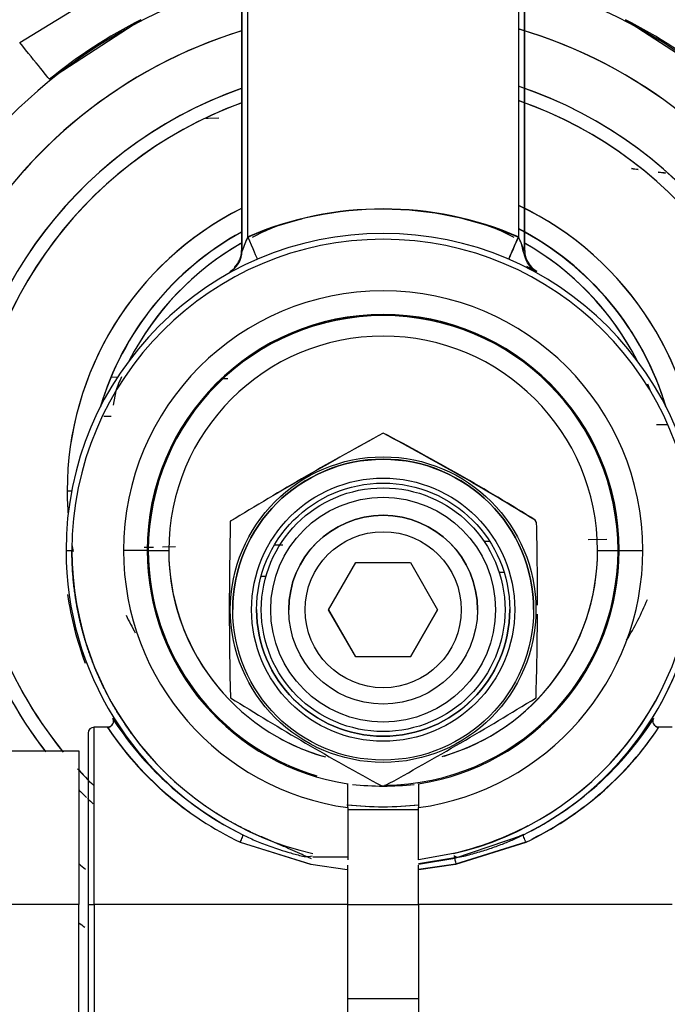
# Model space of a CAD drawing. Units: millimetres. Extents: x 0 to 408, y 0 to 202.
# Drawn here: x 236 to 240, y 125 to 130 of the extents above; entities that cross this region are included whole.
import ezdxf
from ezdxf.enums import TextEntityAlignment as Align
from ezdxf.lldxf.tags import DXFTag

# ---------------------------------------------------------------- set-up
doc = ezdxf.new("R2010")
doc.units = ezdxf.units.MM
doc.layers.add('24883000_TMC60_0', color=7, linetype='Continuous')
doc.layers.add('Predeterminado', color=7, linetype='Continuous')
doc.styles.add('SEACAD_Arial', font='arial.ttf')
tags = doc.linetypes.add('HIDDEN2', pattern=[4.7625, 3.175, -1.5875]).pattern_tags.tags
tags[6:7] = [DXFTag(74, 4), DXFTag(75, 0), DXFTag(340, '0'), DXFTag(46, 0.0), DXFTag(50, 0.0), DXFTag(44, 0.0), DXFTag(45, 0.0)]
tags[4:5] = [DXFTag(74, 4), DXFTag(75, 0), DXFTag(340, '0'), DXFTag(46, 0.0), DXFTag(50, 0.0), DXFTag(44, 0.0), DXFTag(45, 0.0)]
doc.dimstyles.new('SOLE', dxfattribs={"dimtxt": 2.6, "dimasz": 2.08, "dimexe": 1.3, "dimexo": 1.3, "dimgap": 0.65, "dimtad": 1, "dimlfac": 8.333333, "dimdsep": 46, "dimtxsty": 'SEACAD_Arial', "dimblk1": '_SE_FILLED', "dimblk2": '_SE_FILLED', "dimsah": 1, "dimcen": 1.3, "dimadec": 0, "dimazin": 0, "dimtfac": 0.7, "dimtdec": 3, "dimtmove": 0, "dimatfit": 3, "dimfxl": 1, "dimarcsym": 0})

# ---------------------------------------------------------------- blocks, each defined once
blk = doc.blocks.new('SE3')
at = {"layer": '24883000_TMC60_0', "color": 7, "linetype": 'HIDDEN2'}
for p, q in [((237.4622, 131.664), (237.4622, 128.6377)), ((237.4622, 131.664), (237.4622, 128.6377)), ((237.4646, 128.636), (237.4646, 131.6645)), ((237.4646, 128.636), (237.4646, 131.6645)), ((238.8999, 131.6641), (238.8999, 128.636)), ((238.9022, 128.6377), (238.9022, 131.664)), ((238.9022, 128.6377), (238.9022, 131.664)), ((237.4946, 128.7079), (237.4946, 131.5917)), ((237.4946, 128.7079), (237.4946, 131.5917)), ((238.8699, 131.5917), (238.8699, 128.7079)), ((236.3343, 129.6955), (236.8484, 130.0113)), ((236.3343, 129.6955), (236.8484, 130.0113)), ((236.4854, 129.5089), (236.9499, 129.8121)), ((239.4146, 129.8121), (239.879, 129.5089)), ((237.2917, 129.3098), (237.2812, 129.3096)), ((237.346, 129.3108), (237.2917, 129.3098)), ((237.4622, 128.6377), (237.4646, 128.636)), ((237.4622, 128.6377), (237.4646, 128.636)), ((238.8999, 128.636), (238.9022, 128.6377)), ((238.8999, 128.636), (238.9022, 128.6377)), ((238.962, 128.5309), (238.9643, 128.5326)), ((238.962, 128.5309), (238.9643, 128.5326)), ((237.6802, 128.1981), (237.6696, 128.1981)), ((237.6802, 128.1981), (237.6696, 128.1981)), ((238.6875, 128.2015), (238.6769, 128.2015)), ((238.6875, 128.2015), (238.6769, 128.2015)), ((236.8311, 127.9932), (236.798, 127.9937)), ((236.8311, 127.9932), (236.798, 127.9937)), ((237.3927, 127.9852), (237.3615, 127.9856)), ((237.3927, 127.9852), (237.3615, 127.9856)), ((236.8232, 127.9254), (236.8099, 127.8519)), ((236.762, 127.7965), (236.7997, 127.796)), ((239.5724, 127.7536), (239.6259, 127.7527)), ((239.5724, 127.7536), (239.6259, 127.7527)), ((238.1822, 127.7129), (238.1822, 127.7134)), ((236.5757, 127.4161), (236.5982, 127.4162)), ((236.5757, 127.4161), (236.5982, 127.4162)), ((237.0149, 127.1288), (236.9678, 127.128)), ((236.9883, 127.1283), (236.9823, 127.1282)), ((236.9883, 127.1283), (236.9823, 127.1282)), ((236.9883, 127.1283), (236.9823, 127.1282)), ((237.1272, 127.1308), (237.0607, 127.1296)), ((237.6567, 127.14), (237.6284, 127.1395)), ((237.6567, 127.14), (237.6284, 127.1395)), ((237.6568, 127.14), (237.6284, 127.1395)), ((237.6713, 127.1403), (237.6406, 127.1397)), ((238.7243, 127.1586), (238.6959, 127.1581)), ((238.7243, 127.1586), (238.696, 127.1581)), ((238.7243, 127.1586), (238.696, 127.1581)), ((239.3201, 127.169), (239.2251, 127.1674)), ((239.3809, 127.1701), (239.3749, 127.17)), ((239.3809, 127.17), (239.3749, 127.1699)), ((239.3809, 127.17), (239.3749, 127.1699)), ((236.9822, 127.1131), (236.8622, 127.113)), ((236.9822, 127.1131), (236.8622, 127.113)), ((236.9882, 127.1131), (237.0921, 127.113)), ((236.9882, 127.1131), (237.0921, 127.113)), ((239.2723, 127.113), (239.3762, 127.1131)), ((239.2723, 127.113), (239.3762, 127.1131)), ((239.3822, 127.1131), (239.5022, 127.113)), ((239.3822, 127.1131), (239.5022, 127.113)), ((237.9051, 126.8116), (238.0437, 127.0516)), ((238.0437, 127.0516), (238.3208, 127.0516)), ((238.3208, 127.0516), (238.4593, 126.8116)), ((237.5615, 126.9817), (237.5866, 126.9821)), ((237.5615, 126.9817), (237.5866, 126.9821)), ((238.7716, 127.0028), (238.7966, 127.0032)), ((238.7716, 127.0028), (238.7966, 127.0032)), ((239.372, 127.0132), (239.3779, 127.0133)), ((239.372, 127.0132), (239.3779, 127.0133)), ((236.9908, 126.9717), (236.9966, 126.9718)), ((236.9908, 126.9717), (236.9966, 126.9718)), ((237.5387, 126.812), (237.5387, 126.8118)), ((238.0437, 126.5716), (237.9051, 126.8116)), ((238.0437, 126.5718), (237.9052, 126.8117)), ((238.3208, 126.5718), (238.4593, 126.8117)), ((238.4593, 126.8116), (238.3208, 126.5716)), ((238.8257, 126.8118), (238.8257, 126.812)), ((238.0437, 126.5716), (238.0437, 126.5718)), ((238.3208, 126.5718), (238.0437, 126.5718)), ((238.3208, 126.5716), (238.0437, 126.5716)), ((238.3208, 126.5716), (238.3208, 126.5718)), ((236.6822, 126.1839), (236.6822, 125.313)), ((236.6822, 126.1839), (236.6822, 125.313)), ((236.7122, 125.313), (236.7122, 126.2139)), ((236.7122, 125.313), (236.7122, 126.2139)), ((236.7803, 126.2139), (236.7122, 126.2139)), ((239.6522, 126.2139), (239.5842, 126.2139)), ((236.1822, 126.0943), (236.6342, 126.0943)), ((236.1822, 126.0943), (236.6342, 126.0943)), ((236.1822, 126.0934), (236.6342, 126.0934)), ((236.1822, 126.0934), (236.6342, 126.0934)), ((236.6342, 126.0943), (236.6342, 126.0934)), ((236.6342, 126.0943), (236.6342, 126.0934)), ((236.6342, 126.0934), (236.6342, 125.313)), ((236.6342, 126.0934), (236.6342, 125.313)), ((238.0022, 125.9267), (238.0022, 125.9282)), ((238.0022, 125.9267), (238.0022, 125.9282)), ((238.0022, 125.8053), (238.0022, 125.9267)), ((238.0022, 125.8053), (238.0022, 125.9267)), ((238.3622, 125.9267), (238.3622, 125.9282)), ((238.3622, 125.9267), (238.3622, 125.9282)), ((238.3622, 125.9267), (238.3622, 125.8053)), ((238.3622, 125.9267), (238.3622, 125.8053)), ((238.0022, 125.8053), (238.0022, 125.5398)), ((238.0022, 125.8053), (238.0022, 125.5557)), ((238.3622, 125.7939), (238.0022, 125.7939)), ((238.3622, 125.5398), (238.3622, 125.8053)), ((238.3622, 125.5398), (238.3622, 125.8053)), ((237.4553, 125.6297), (237.8131, 125.5178)), ((237.4553, 125.6297), (237.8139, 125.5176)), ((238.5459, 125.5481), (238.8959, 125.6671)), ((238.5505, 125.5176), (238.9092, 125.6297)), ((238.5513, 125.5195), (238.9092, 125.6314)), ((238.5513, 125.5195), (238.9092, 125.6314)), ((238.5513, 125.5178), (238.9092, 125.6297)), ((237.824, 125.5557), (238.0022, 125.5557)), ((238.5404, 125.5716), (238.3622, 125.5398)), ((238.5404, 125.5716), (238.3622, 125.5398)), ((238.5459, 125.5499), (238.3622, 125.5199)), ((238.3622, 125.5181), (238.5459, 125.5481)), ((237.8139, 125.5176), (238, 125.4907)), ((238.0022, 125.313), (238.0022, 125.5121)), ((238.0022, 125.313), (238.0022, 125.4905)), ((238.3622, 125.4923), (238.5513, 125.5195)), ((238.3622, 125.4923), (238.5513, 125.5195)), ((238.3622, 125.313), (238.3622, 125.5123)), ((238.3622, 125.313), (238.3622, 125.4905)), ((238.3644, 125.4907), (238.5505, 125.5176)), ((236.6342, 125.313), (236.1822, 125.313)), ((236.6342, 125.313), (236.1822, 125.313)), ((236.6342, 124.5334), (236.6342, 125.313)), ((236.6342, 124.5334), (236.6342, 125.313)), ((236.6822, 125.313), (236.6822, 124.4439)), ((236.6822, 125.313), (236.6822, 124.4439)), ((236.7122, 125.313), (236.7122, 124.4139)), ((236.7122, 125.313), (236.7122, 124.4139)), ((238.0022, 125.313), (236.7122, 125.313)), ((238.0022, 125.313), (236.7122, 125.313)), ((238.0022, 125.3134), (238.3622, 125.3134)), ((238.0022, 125.3134), (238.3622, 125.3134)), ((238.0022, 124.4139), (238.0022, 125.313)), ((238.0022, 124.4139), (238.0022, 125.313)), ((238.3622, 125.313), (238.3622, 124.4139)), ((238.3622, 125.313), (238.3622, 124.4139)), ((239.6522, 125.313), (238.3622, 125.313)), ((239.6522, 125.313), (238.3622, 125.313)), ((238.0022, 124.8339), (238.3622, 124.8339))]:
    blk.add_line(p, q, dxfattribs=at)
for centre, radius in [((238.1822, 126.8121), 0.777), ((238.1822, 126.8119), 0.765), ((238.1822, 126.8118), 0.6435), ((238.1822, 126.8119), 0.6195), ((238.1822, 126.8118), 0.5715), ((238.1822, 126.8117), 0.48), ((238.1822, 126.8116), 0.3967)]:
    blk.add_circle(centre, radius, dxfattribs=at)
at = {"layer": '24883000_TMC60_0', "color": 7, "linetype": 'Continuous'}
blk.add_circle((238.1822, 126.8118), 0.669, dxfattribs=at)
at = {"layer": '24883000_TMC60_0', "color": 7, "linetype": 'HIDDEN2'}
for centre, radius, start, end in [((238.1822, 127.4163), 2.6873, 105.5411, 150.5067), ((238.1822, 127.4163), 2.6873, 105.5411, 150.5067), ((238.1822, 127.4163), 2.6873, 29.4933, 75.1737), ((238.1822, 127.4163), 2.6873, 29.4933, 75.1737), ((238.1809, 127.4189), 2.6913, 117.2209, 129.0499), ((238.1835, 127.4188), 2.6913, 50.9502, 62.7791), ((238.1822, 127.4161), 2.4473, 107.1093, 150.5067), ((238.1822, 127.4161), 2.4473, 107.1819, 150.5067), ((238.1822, 127.4161), 2.4473, 29.4933, 73.6816), ((238.1822, 127.4161), 2.4473, 29.4933, 73.6375), ((238.1822, 127.4161), 2.1693, 109.3846, 180), ((238.1822, 127.4161), 2.1693, 109.4615, 180), ((238.1822, 127.4161), 2.1693, 0, 71.5189), ((238.1822, 127.4161), 2.1693, 0, 71.4346), ((238.1822, 127.4161), 2.1, 110.0511, 180), ((238.1822, 127.4161), 2.1, 110.1186, 180), ((238.1822, 127.4161), 2.1, 0, 70.886), ((238.1822, 127.4161), 2.1, 0, 70.8062), ((240.2373, 134.423), 5.4258, 261.5931, 261.9579), ((240.2511, 134.4969), 5.5, 261.5654, 261.9334), ((240.2373, 134.423), 5.4258, 263.0398, 263.4229), ((240.2511, 134.4969), 5.5, 263.021, 263.4113), ((238.1822, 127.4161), 1.6065, 116.6262, 180), ((238.1822, 127.4161), 1.6065, 116.757, 180), ((238.1822, 127.1136), 1.7363, 66.6698, 113.3302), ((238.1786, 127.1098), 1.7384, 66.4936, 113.1717), ((238.1822, 127.4161), 1.6065, 0, 64.6575), ((238.1822, 127.4161), 1.6065, 0, 64.5561), ((238.1858, 127.1104), 1.7384, 103.8181, 113.4658), ((238.1822, 127.4165), 1.5, 118.6854, 163.5551), ((238.1822, 127.4165), 1.5, 118.6854, 163.5551), ((238.1822, 127.4149), 1.5, 118.6854, 163.4075), ((238.1822, 127.4149), 1.5, 118.6854, 163.4075), ((238.1822, 127.4148), 1.4518, 112.6338, 117.3135), ((238.1822, 127.4148), 1.4518, 62.6865, 67.4783), ((238.1822, 127.4165), 1.5, 16.4449, 62.7142), ((238.1822, 127.4165), 1.5, 16.4449, 62.7142), ((238.1822, 127.4149), 1.5, 16.5925, 62.7142), ((238.1822, 127.4149), 1.5, 16.5925, 62.7142), ((238.1822, 127.113), 1.6124, 0, 180), ((238.1822, 127.113), 1.6124, 0, 180), ((238.1822, 127.113), 1.5824, 0, 180), ((238.1822, 127.113), 1.5824, 0, 180), ((238.4843, 128.2529), 1.0893, 155.3104, 159.4104), ((238.4646, 128.2612), 1.068, 155.2725, 159.4546), ((168.0793, 159.2078), 77.0811, 336.602684, 336.691798), ((237.902, 128.263), 1.0655, 20.5226, 24.7175), ((238.1822, 127.4148), 1.4518, 119.7322, 152.7528), ((238.1822, 127.4148), 1.4518, 120.0306, 150.2753), ((237.3446, 128.636), 0.12, 298.8225, 359.9975), ((237.3422, 128.6377), 0.12, 314.0093, 0), ((237.3422, 128.6377), 0.12, 314.0095, 0), ((237.3446, 128.636), 0.12, 319.1193, 359.9971), ((238.1822, 127.4148), 1.4518, 27.2472, 60.3749), ((239.0222, 128.6377), 0.12, 180, 241.1344), ((239.0222, 128.6377), 0.12, 179.9999, 241.1347), ((238.1822, 127.4148), 1.4518, 29.3395, 60.0737), ((238.058, 126.8275), 1.9289, 62.158, 63.6795), ((238.0669, 126.846), 1.9084, 62.1312, 63.6365), ((238.1822, 127.113), 1.32, 0, 180), ((238.1822, 127.113), 1.32, 0, 180), ((238.1822, 127.1131), 1.2, 0, 180), ((238.1822, 127.1131), 1.2, 0, 180), ((238.1822, 127.1148), 1.194, 0, 180), ((238.1822, 127.1131), 1.194, 0, 180), ((238.1822, 127.1131), 1.194, 0, 180), ((238.1822, 127.113), 1.0901, 0, 180), ((238.1822, 127.113), 1.0901, 0, 180), ((238.1822, 127.4148), 1.4518, 156.3694, 159.4069), ((238.1822, 127.4148), 1.4518, 20.5931, 21.9646), ((247.8829, 109.982), 20.2079, 118.6883, 121.23172), ((246.4163, 112.5509), 17.2508, 118.51024, 121.48974), ((233.0187, 117.7948), 11.1789, 57.92026, 62.49046), ((231.7381, 115.5577), 13.7545, 58.34832, 62.0624), ((238.1822, 126.8121), 0.765, 0, 180), ((238.1822, 127.4161), 2.1693, 180, 217.5398), ((238.1822, 127.4161), 2.1693, 180, 217.7349), ((238.1822, 127.4161), 2.1, 180, 219.0069), ((238.1822, 127.4161), 2.1, 180, 219.2317), ((238.1822, 127.4161), 1.6065, 180, 184.2977), ((238.1822, 126.8118), 0.48, 0, 180), ((256.3373, 126.8191), 18.9374, 178.66209, 181.37782), ((238.1822, 126.8128), 0.897, 29.5919, 30.4082), ((238.1822, 126.8123), 0.897, 29.5919, 30.4082), ((222.6056, 126.8613), 16.3614, 359.90553, 1.37946), ((238.1822, 127.4161), 1.6065, 189.8435, 191.0528), ((238.1822, 127.113), 1.6124, 180, 243.7286), ((238.1822, 127.113), 1.5824, 180, 256.9439), ((238.1822, 127.113), 1.32, 180, 262.1625), ((238.1822, 127.113), 1.32, 180, 262.1625), ((238.1822, 127.1131), 1.2, 180, 261.3731), ((238.1822, 127.1131), 1.2, 180, 261.3731), ((238.1822, 127.1131), 1.194, 180, 253.5967), ((238.1822, 127.1131), 1.194, 180, 253.5967), ((238.1822, 127.113), 1.0901, 180, 223.4307), ((238.1822, 127.113), 1.0901, 180, 254.4194), ((238.1822, 127.1131), 1.194, 270.3608, 360), ((238.1822, 127.1131), 1.194, 270.3608, 360), ((238.1822, 127.1131), 1.2, 278.6269, 0), ((238.1822, 127.1131), 1.2, 278.6269, 360), ((238.1822, 127.113), 1.32, 277.8375, 0), ((238.1822, 127.113), 1.32, 277.8375, 360), ((238.1822, 127.113), 1.0901, 285.9384, 360), ((238.1822, 127.113), 1.0901, 286.4977, 360), ((238.1822, 127.113), 1.5824, 283.0565, 0), ((238.1822, 127.113), 1.5824, 283.0824, 360), ((238.1822, 127.113), 1.6124, 296.2714, 0), ((238.1822, 127.1139), 1.62, 187.9545, 200.7458), ((238.1822, 127.1139), 1.62, 187.9545, 200.7458), ((238.1822, 127.4148), 1.4518, 328.4919, 337.698), ((238.1822, 127.4148), 1.4518, 205.7884, 209.7603), ((238.1822, 126.812), 0.6435, 180, 0), ((222.6056, 126.8613), 16.3614, 358.25568, 359.74972), ((238.1822, 127.113), 1.6124, 313.6059, 341.7397), ((245.4092, 139.2268), 15.1499, 238.10872, 241.48061), ((228.7736, 143.0049), 19.5114, 298.85128, 301.46926), ((236.7783, 126.2453), 0.0323, 274.917, 328.3313), ((236.7785, 126.245), 0.0319, 282.4048, 333.9448), ((238.2053, 127.1583), 1.6633, 212.7027, 213.3816), ((238.2058, 127.1588), 1.6639, 212.7084, 226.6252), ((238.162, 127.1551), 1.6591, 296.2542, 327.3377), ((238.1588, 127.1587), 1.6638, 313.3788, 327.2927), ((239.5859, 126.245), 0.0319, 206.1458, 257.6279), ((239.5861, 126.2453), 0.0323, 211.5538, 265.065), ((236.7122, 126.1839), 0.03, 90, 180), ((238.1731, 127.1414), 1.6735, 213.6587, 244.5973), ((238.1761, 127.1491), 1.6802, 213.8237, 233.8143), ((238.1749, 127.1434), 1.676, 213.7213, 244.5733), ((238.1743, 127.1471), 1.6777, 214.4625, 233.8354), ((238.1917, 127.1409), 1.6729, 295.3973, 326.3468), ((238.1901, 127.1427), 1.6752, 295.419, 326.325), ((238.1898, 127.1475), 1.6782, 296.4869, 326.1953), ((238.1822, 127.4148), 1.4518, 240.0077, 241.9606), ((238.1822, 127.113), 1.0901, 241.2098, 254.0623), ((238.1822, 127.4148), 1.4518, 298.0394, 299.9923), ((238.1822, 127.4161), 2.1, 222.2898, 225.5247), ((238.1822, 127.4161), 2.1, 222.5114, 223.7716), ((238.2053, 127.1583), 1.6633, 223.8484, 243.7053), ((238.1822, 127.4161), 2.1693, 224.4714, 225.9279), ((238.1822, 127.4149), 1.5, 264.0084, 276.0401), ((238.1822, 127.4149), 1.5, 264.0084, 276.0401), ((238.1822, 126.8123), 0.897, 269.5918, 270.4082), ((238.1822, 127.4161), 2.1693, 226.1553, 227.1804), ((238.1822, 127.4161), 1.6065, 263.4271, 276.5579), ((238.1822, 127.4161), 1.6065, 263.5364, 276.4636), ((238.1822, 127.1148), 1.5824, 283.0824, 297.7861), ((238.1822, 127.4161), 2.4473, 230.7636, 231.8148), ((238.1822, 127.4163), 2.6873, 234.8268, 235.6417), ((238.1822, 127.4163), 2.6873, 234.8268, 235.6417)]:
    blk.add_arc(centre, radius, start, end, dxfattribs=at)
for centre, major_axis, ratio, start_param, end_param in [((236.3343, 129.6952), (0.1512, -0.1864), 0.00063, 0.026957, 1.571573), ((236.3343, 129.6952), (0.1512, -0.1864), 0.00063, 0.026957, 1.571573), ((237.4946, 128.7078), (0.0475, -0.1102), 0.000396, 0.009645, 1.571715), ((237.4946, 128.7078), (0.0475, -0.1102), 0.000396, 0.009645, 1.571715), ((238.8699, 128.7078), (-0.0475, -0.1102), 0.000396, 4.735301, 6.27354), ((236.5998, 127.113), (-0.03, 0), 0.001, 0.008727, 1.570793), ((236.5998, 127.113), (-0.03, 0), 0.001, 0.008727, 1.570796), ((237.4553, 125.6402), (-0.0132, -0.0269), 0.163229, 1.250454, 3.133656), ((238.5468, 125.546), (-0.0075, 0.039), 0.017423, 1.153427, 2.313357), ((238.5468, 125.546), (-0.0075, 0.039), 0.017422, 1.153427, 2.313357), ((236.7122, 125.313), (0.03, 0), 0.001, 3.141593, 4.712389), ((236.7122, 125.313), (0.03, 0), 0.001, 3.141593, 4.712389)]:
    blk.add_ellipse(centre, major_axis=major_axis, ratio=ratio, start_param=start_param, end_param=end_param, dxfattribs=at)
for points, degree, knots in [([(238.962, 128.5309), (238.9442, 128.5407), (238.9277, 128.5561), (238.9054, 128.5938), (238.8999, 128.6157), (238.8849, 128.672)], 3, [0, 0, 0, 0, 0.5, 0.5, 1, 1, 1, 1]), ([(237.8184, 125.5442), (237.6943, 125.6018), (237.5716, 125.6531), (237.4488, 125.7045), (237.3364, 125.7756), (237.2239, 125.8468), (237.1249, 125.9356), (237.0258, 126.0246), (236.9431, 126.1288), (236.8603, 126.233), (236.7961, 126.3496), (236.7319, 126.4662), (236.6881, 126.5918), (236.6443, 126.7175), (236.622, 126.8487), (236.5998, 126.9798), (236.5998, 127.113)], 2, [0, 0, 0, 0.125, 0.125, 0.25, 0.25, 0.375, 0.375, 0.5, 0.5, 0.625, 0.625, 0.75, 0.75, 0.875, 0.875, 1, 1, 1]), ([(236.8057, 126.2597), (236.808, 126.2541), (236.812, 126.244), (236.808, 126.231), (236.8026, 126.2235), (236.7974, 126.219), (236.7917, 126.2159), (236.7859, 126.2142), (236.7821, 126.214), (236.7802, 126.2139)], 3, [0, 0, 0, 0, 0.277505, 0.497704, 0.608286, 0.715926, 0.818133, 0.913145, 1, 1, 1, 1]), ([(236.8057, 126.2597), (236.8066, 126.2581), (236.8083, 126.255), (236.8098, 126.2498), (236.8104, 126.2443), (236.81, 126.2389), (236.8087, 126.2338), (236.8049, 126.2256), (236.7957, 126.2161), (236.7851, 126.2146), (236.7802, 126.2139)], 3, [0, 0, 0, 0, 0.083072, 0.1688, 0.255472, 0.341224, 0.424244, 0.502967, 0.769893, 1, 1, 1, 1]), ([(239.5842, 126.2139), (239.5793, 126.2146), (239.5687, 126.2161), (239.5595, 126.2256), (239.5558, 126.2338), (239.5545, 126.2389), (239.5541, 126.2443), (239.5546, 126.2498), (239.5561, 126.255), (239.5579, 126.2581), (239.5587, 126.2597)], 3, [0, 0, 0, 0, 0.230107, 0.497033, 0.575756, 0.658776, 0.744528, 0.8312, 0.916928, 1, 1, 1, 1]), ([(239.5842, 126.2139), (239.5824, 126.214), (239.5785, 126.2142), (239.5727, 126.2159), (239.567, 126.219), (239.5619, 126.2235), (239.5564, 126.231), (239.5524, 126.244), (239.5565, 126.2541), (239.5587, 126.2597)], 3, [0, 0, 0, 0, 0.086855, 0.181867, 0.284074, 0.391714, 0.502296, 0.722495, 1, 1, 1, 1]), ([(237.4553, 125.6297), (237.4571, 125.6331), (237.4592, 125.6371), (237.4632, 125.6457), (237.4651, 125.6502), (237.4679, 125.6581), (237.4688, 125.6613), (237.4694, 125.6657), (237.4691, 125.6668), (237.4685, 125.6671)], 3, [0, 0, 0, 0, 0.25, 0.25, 0.5, 0.5, 0.75, 0.75, 1, 1, 1, 1]), ([(237.4685, 125.6671), (237.4784, 125.6624), (237.4987, 125.6526), (237.5307, 125.6384), (237.5651, 125.6243), (237.6018, 125.6103), (237.646, 125.5947), (237.6979, 125.5784), (237.7577, 125.5619), (237.7987, 125.5526), (237.822, 125.5597)], 3, [0, 0, 0, 0, 0.088406, 0.182617, 0.282627, 0.388427, 0.500009, 0.660696, 0.82736, 1, 1, 1, 1]), ([(238.5424, 125.5597), (238.5575, 125.5507), (238.5825, 125.5562), (238.6194, 125.5655), (238.6553, 125.5754), (238.6902, 125.5858), (238.7346, 125.6002), (238.7864, 125.6189), (238.8437, 125.6423), (238.8791, 125.6591), (238.8959, 125.6671)], 3, [0, 0, 0, 0, 0.104428, 0.206706, 0.306833, 0.40481, 0.500636, 0.683137, 0.849604, 1, 1, 1, 1]), ([(238.9092, 125.6297), (238.9073, 125.6331), (238.9052, 125.6371), (238.9012, 125.6457), (238.8993, 125.6502), (238.8965, 125.6581), (238.8956, 125.6613), (238.8951, 125.6657), (238.8953, 125.6668), (238.8959, 125.6671)], 3, [0, 0, 0, 0, 0.25, 0.25, 0.5, 0.5, 0.75, 0.75, 1, 1, 1, 1]), ([(238.9092, 125.6297), (238.9073, 125.6331), (238.9052, 125.6371), (238.9012, 125.6457), (238.8993, 125.6502), (238.8965, 125.6581), (238.8956, 125.6613), (238.8951, 125.6657), (238.8953, 125.6668), (238.8959, 125.6671)], 3, [0, 0, 0, 0, 0.25, 0.25, 0.5, 0.5, 0.75, 0.75, 1, 1, 1, 1])]:
    blk.add_open_spline(points, degree=degree, knots=knots, dxfattribs=at)
blk.add_open_spline([(238.8959, 125.6689), (238.8877, 125.6649), (238.8796, 125.661), (238.8713, 125.6571)], degree=3, dxfattribs=at)
blk = doc.blocks.new('DMBLK17')
at = {"layer": 'Predeterminado', "linetype": 'Continuous'}
for points in [[(216.2622, 101.4058), (216.2622, 102.0992), (214.1822, 101.7525)], [(251.7322, 101.4058), (253.8122, 101.7525), (251.7322, 102.0992)]]:
    blk.add_hatch(color=7, dxfattribs=at).paths.add_polyline_path(points)
at = {"layer": 'Predeterminado', "color": 7, "linetype": 'Continuous'}
for p, q in [((253.8122, 123.9023), (253.8122, 100.4525)), ((214.1822, 112.5105), (214.1822, 100.4525)), ((214.1822, 101.7525), (253.8122, 101.7525))]:
    blk.add_line(p, q, dxfattribs=at)
at = {"layer": 'Predeterminado', "color": 7, "linetype": 'Continuous', "style": 'SEACAD_Arial'}
blk.add_text('330.25', height=2.6, dxfattribs=at).set_placement((228.4016, 105.0025), align=Align.TOP_LEFT)
blk = doc.blocks.new('_SE_FILLED')
at = {"color": 0}
blk.add_line((0, 0), (-1, 0), dxfattribs=at)
blk.add_solid([(0, 0), (-1, -0.1665), (-1, 0.1665), (0, 0)], dxfattribs=at)
blk = doc.blocks.new('DMBLK19')
at = {"layer": 'Predeterminado', "linetype": 'Continuous'}
for points in [[(150.1856, 93.6058), (150.1856, 94.2992), (148.1056, 93.9525)], [(259.4738, 93.6058), (261.5538, 93.9525), (259.4738, 94.2992)]]:
    blk.add_hatch(color=7, dxfattribs=at).paths.add_polyline_path(points)
at = {"layer": 'Predeterminado', "color": 7, "linetype": 'Continuous'}
for p, q in [((148.1056, 153.7066), (148.1056, 92.6525)), ((261.5538, 131.1742), (261.5538, 92.6525)), ((261.5538, 93.9525), (148.1056, 93.9525))]:
    blk.add_line(p, q, dxfattribs=at)
at = {"layer": 'Predeterminado', "color": 7, "linetype": 'Continuous', "style": 'SEACAD_Arial'}
blk.add_text('945.4', height=2.6, dxfattribs=at).set_placement((200.2514, 97.2025), align=Align.TOP_LEFT)
blk = doc.blocks.new('DMBLK21')
at = {"layer": 'Predeterminado', "linetype": 'Continuous'}
for points in [[(229.5222, 109.2058), (229.5222, 109.8992), (227.4422, 109.5525)], [(251.7322, 109.2058), (253.8122, 109.5525), (251.7322, 109.8992)]]:
    blk.add_hatch(color=7, dxfattribs=at).paths.add_polyline_path(points)
at = {"layer": 'Predeterminado', "color": 7, "linetype": 'Continuous'}
for p, q in [((227.4422, 136.5695), (227.4422, 108.2525)), ((253.8122, 123.9023), (253.8122, 108.2525)), ((227.4422, 109.5525), (253.8122, 109.5525))]:
    blk.add_line(p, q, dxfattribs=at)
at = {"layer": 'Predeterminado', "color": 7, "linetype": 'Continuous', "style": 'SEACAD_Arial'}
blk.add_text('219.75', height=2.6, dxfattribs=at).set_placement((235.0316, 112.8025), align=Align.TOP_LEFT)

msp = doc.modelspace()

# ---------------------------------------------------------------- block references
at = {"layer": 'Predeterminado'}
msp.add_blockref('SE3', (0, 0), dxfattribs=at)

# ---------------------------------------------------------------- dimensions: what is measured, and where the dimension line sits
at = {"layer": 'Predeterminado', "color": 7, "linetype": 'Continuous'}
for base, p1, p2, picture, middle in [((148.1056, 93.9525), (261.5538, 132.4742), (148.1056, 155.0066), 'DMBLK19', (204.8297, 93.9525)), ((253.8122, 109.5525), (227.4422, 137.8695), (253.8122, 125.2023), 'DMBLK21', (240.6272, 109.5525)), ((253.8122, 101.7525), (214.1822, 113.8105), (253.8122, 128.8023), 'DMBLK17', (233.9972, 101.7525))]:
    dim = msp.add_linear_dim(base=base, p1=p1, p2=p2, text='\\A1;<>', dimstyle='SOLE', dxfattribs=at)
    dim.commit()
    dim.dimension.update_dxf_attribs({"geometry": picture, "text_midpoint": middle, "dimtype": 160})

doc.saveas('drawing.dxf')
